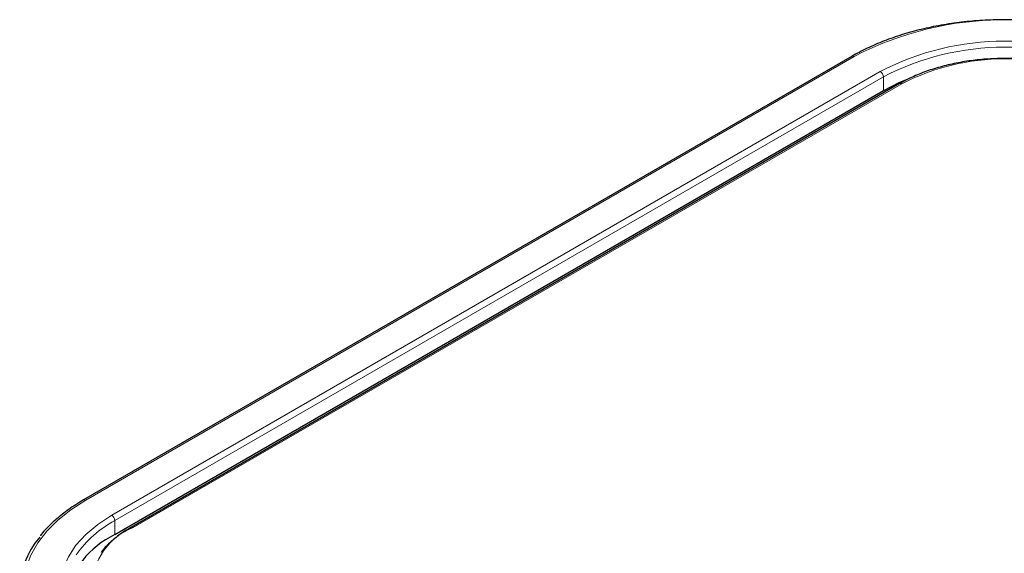
# Model space of a CAD drawing. Units: millimetres. Extents: x 0 to 414, y 0 to 297.
# Drawn here: x 49 to 94, y 82 to 106 of the extents above; entities that cross this region are included whole.
import ezdxf

# ---------------------------------------------------------------- set-up
doc = ezdxf.new("R2010")
doc.units = ezdxf.units.MM

msp = doc.modelspace()

# ---------------------------------------------------------------- linework, layer by layer
at = {"color": 7, "linetype": 'Continuous', "lineweight": 30}
for p, q in [((87.468, 104.527), (51.972, 84.035)), ((89.66, 103.261), (54.164, 82.769)), ((88.912, 102.925), (53.415, 82.433))]:
    msp.add_line(p, q, dxfattribs=at)
at = {"color": 8, "linetype": 'Continuous', "lineweight": 0}
for p, q in [((87.568, 104.517), (52.072, 84.025)), ((53.274, 83.331), (88.77, 103.823)), ((88.912, 103.578), (53.415, 83.086)), ((89.76, 103.251), (54.264, 82.76)), ((88.912, 102.925), (88.912, 103.578)), ((53.415, 82.433), (53.415, 83.086))]:
    msp.add_line(p, q, dxfattribs=at)
at = {"color": 7, "linetype": 'Continuous', "lineweight": 30, "flags": 128}
msp.add_lwpolyline([(90.046, 103.467), (89.626, 103.29), (88.912, 102.925)], dxfattribs=at)
at = {"color": 8, "linetype": 'Continuous', "lineweight": 0, "flags": 128}
for points in [[(52.072, 84.025), (51.385, 83.585), (50.782, 83.106), (50.269, 82.593), (49.852, 82.052), (49.535, 81.489), (49.322, 80.91), (49.215, 80.321), (49.215, 79.728), (49.322, 79.14), (49.535, 78.56), (49.852, 77.997), (50.269, 77.456), (50.782, 76.943), (51.385, 76.464), (52.072, 76.024)], [(53.274, 76.718), (52.625, 77.141), (52.069, 77.605), (51.615, 78.105), (51.268, 78.633), (51.034, 79.182), (50.916, 79.742), (50.916, 80.307), (51.034, 80.867), (51.268, 81.416), (51.615, 81.944), (52.069, 82.444), (52.625, 82.908), (53.274, 83.331)]]:
    msp.add_lwpolyline(points, dxfattribs=at)
at = {"color": 8, "linetype": 'Continuous', "lineweight": 0}
for centre, radius, start, end in [((94.498, 91.189), 15.022, 62.5284, 117.4716), ((94.498, 92.809), 12.414, 62.5243, 117.4757), ((94.498, 92.836), 12.108, 62.5243, 117.4757), ((87.51, 104.435), 0.101, 54.3836, 114.3068), ((94.498, 94.108), 10.298, 62.6097, 117.3903), ((88.605, 103.564), 0.307, 2.6064, 57.3936), ((89.702, 103.17), 0.101, 54.3849, 114.3069), ((52.013, 83.949), 0.0959, 52.7496, 115.955), ((53.108, 83.072), 0.307, 2.6064, 57.3936), ((55.887, 78.502), 5.208, 118.34, 144.7629), ((54.205, 82.683), 0.0959, 52.751, 115.9551), ((55.302, 80.025), 2.925, 110.7834, 249.2166)]:
    msp.add_arc(centre, radius, start, end, dxfattribs=at)
at = {"color": 7, "linetype": 'Continuous', "lineweight": 30}
for centre, radius, start, end in [((55.209, 78.657), 4.181, 115.4089, 167.8764), ((52.735, 79.859), 3.714, 138.6503, 222.5675)]:
    msp.add_arc(centre, radius, start, end, dxfattribs=at)
for points, knots in [([(101.528, 104.527), (101.404, 104.596), (101.045, 104.797), (100.401, 105.098), (99.585, 105.411), (98.72, 105.676), (97.816, 105.89), (96.88, 106.052), (95.922, 106.16), (94.951, 106.214), (93.975, 106.212), (93.005, 106.155), (92.048, 106.043), (91.114, 105.877), (90.213, 105.659), (89.351, 105.391), (88.539, 105.074), (87.917, 104.779), (87.575, 104.587), (87.468, 104.527)], [0, 0, 0, 0, 0.032998, 0.095622, 0.158238, 0.220828, 0.283392, 0.345934, 0.408459, 0.470972, 0.533481, 0.595993, 0.658513, 0.721046, 0.783602, 0.846186, 0.908804, 0.97146, 1, 1, 1, 1]), ([(99.336, 103.261), (99.232, 103.319), (98.932, 103.486), (98.386, 103.73), (97.689, 103.974), (96.948, 104.168), (96.173, 104.31), (95.376, 104.397), (94.567, 104.43), (93.757, 104.407), (92.957, 104.329), (92.179, 104.196), (91.431, 104.011), (90.726, 103.775), (90.134, 103.522), (89.798, 103.337), (89.66, 103.261)], [0, 0, 0, 0, 0.039916, 0.115615, 0.191292, 0.266916, 0.342492, 0.418031, 0.493549, 0.569063, 0.644588, 0.720139, 0.795735, 0.871392, 0.947127, 1, 1, 1, 1]), ([(51.972, 84.035), (51.851, 83.963), (51.503, 83.756), (50.977, 83.382), (50.436, 82.904), (50.102, 82.57), (49.975, 82.391), (49.974, 82.39)], [0, 0, 0, 0, 0.149072, 0.432223, 0.715503, 0.998571, 1, 1, 1, 1]), ([(54.164, 82.769), (54.063, 82.71), (53.773, 82.536), (53.35, 82.216), (52.987, 81.887), (52.826, 81.675), (52.778, 81.611)], [0, 0, 0, 0, 0.177815, 0.515538, 0.853447, 1, 1, 1, 1])]:
    msp.add_open_spline(points, degree=3, knots=knots, dxfattribs=at)

doc.saveas('drawing.dxf')
